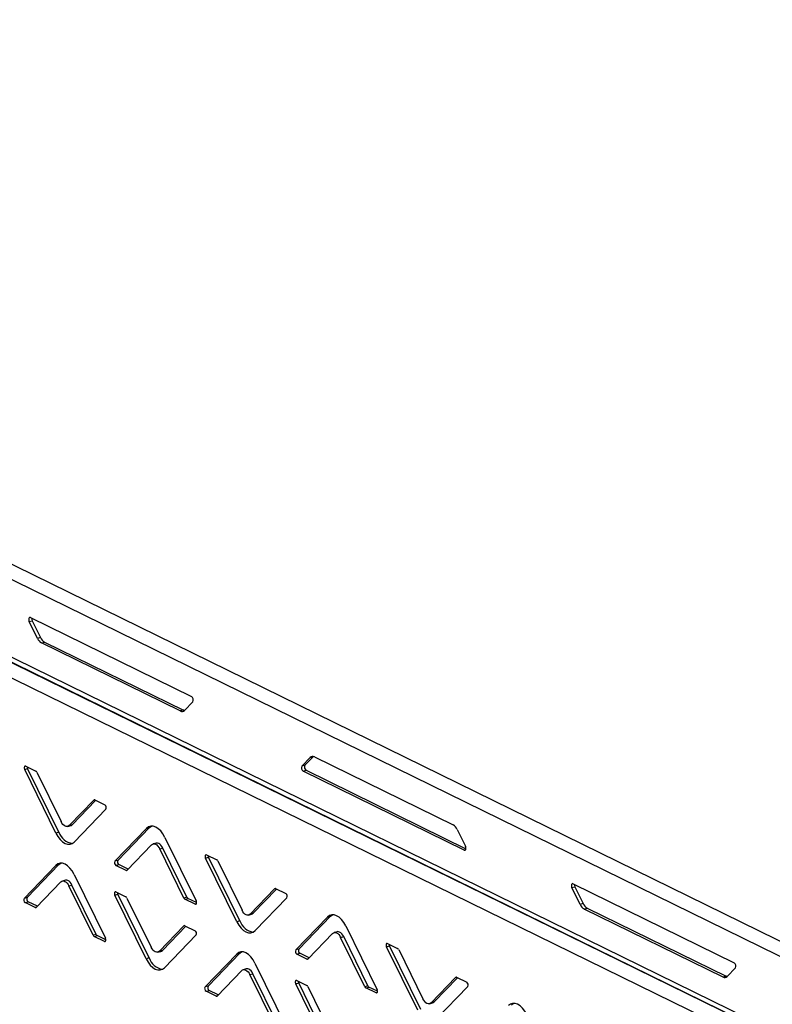
# Model space of a CAD drawing. Units: millimetres. Extents: x 0 to 4100, y 0 to 2871.
# Drawn here: x 2558 to 2717, y 1139 to 1347 of the extents above; entities that cross this region are included whole.
import ezdxf

# ---------------------------------------------------------------- set-up
doc = ezdxf.new("R2010")
doc.units = ezdxf.units.MM
doc.header["$LTSCALE"] = 10

msp = doc.modelspace()

# ---------------------------------------------------------------- linework, layer by layer
at = {"color": 7, "linetype": 'Continuous', "lineweight": 25}
for p, q in [((2321.86, 1347.1), (3028.32, 1000.75)), ((2320.18, 1344.69), (3027.39, 997.97)), ((2332.05, 1322.49), (3027.32, 981.62)), ((2332.8, 1321.07), (3027.57, 980.45)), ((3008.28, 986.69), (2334.23, 1316.93)), ((2559.89, 1220.12), (2560.53, 1220.29)), ((2561.63, 1216.57), (2559.89, 1220.12)), ((2560.15, 1220.94), (2594.15, 1204.28)), ((2560.53, 1220.29), (2562.27, 1216.75)), ((2562.27, 1216.75), (2561.63, 1216.57)), ((2562.49, 1215.61), (2563.12, 1215.79)), ((2591.78, 1201.25), (2562.49, 1215.61)), ((2563.12, 1215.79), (2592.42, 1201.43)), ((2594.4, 1203.2), (2592.64, 1201.37)), ((2592.42, 1201.43), (2591.78, 1201.25)), ((2617.45, 1189.62), (2619.21, 1191.44)), ((2619.85, 1191.62), (2618.08, 1189.8)), ((2619.21, 1191.44), (2619.85, 1191.62)), ((2619.85, 1191.62), (2619.87, 1191.64)), ((2620.07, 1191.57), (2649.36, 1177.21)), ((2558.94, 1188.92), (2559.57, 1189.1)), ((2565.54, 1175.48), (2558.94, 1188.92)), ((2559.15, 1189.61), (2561.29, 1188.56)), ((2566.18, 1175.66), (2559.57, 1189.1)), ((2618.08, 1189.8), (2617.45, 1189.62)), ((2617.7, 1188.54), (2618.34, 1188.72)), ((2651.7, 1171.87), (2617.7, 1188.54)), ((2618.34, 1188.72), (2652.06, 1172.19)), ((2561.51, 1188.32), (2566.62, 1177.91)), ((2568.34, 1177.07), (2573.51, 1182.44)), ((2568.97, 1177.25), (2573.92, 1182.38)), ((2573.73, 1182.47), (2575.87, 1181.42)), ((2576.08, 1180.52), (2569.4, 1173.59)), ((2568.02, 1176.88), (2568.66, 1177.06)), ((2568.97, 1177.25), (2568.34, 1177.07)), ((2577.98, 1169.54), (2584.67, 1176.47)), ((2578.62, 1169.72), (2585.3, 1176.65)), ((2584.67, 1176.47), (2585.3, 1176.65)), ((2585.3, 1176.65), (2585.7, 1176.96)), ((2650.22, 1176.24), (2651.96, 1172.7)), ((2566.18, 1175.66), (2565.54, 1175.48)), ((2588.52, 1174.58), (2595.13, 1161.15)), ((2585.73, 1172.99), (2580.55, 1167.63)), ((2586.68, 1173.36), (2586.04, 1173.19)), ((2587.44, 1172.15), (2588.08, 1172.33)), ((2592.55, 1161.75), (2587.44, 1172.15)), ((2593.19, 1161.93), (2588.08, 1172.33)), ((2578.62, 1169.72), (2577.98, 1169.54)), ((2597.11, 1170.22), (2597.75, 1170.39)), ((2603.71, 1156.78), (2597.11, 1170.22)), ((2597.33, 1170.91), (2599.47, 1169.86)), ((2604.35, 1156.96), (2597.75, 1170.39)), ((2558.83, 1161.71), (2565.51, 1168.64)), ((2559.46, 1161.89), (2566.15, 1168.82)), ((2565.51, 1168.64), (2566.15, 1168.82)), ((2566.15, 1168.82), (2566.55, 1169.13)), ((2578.19, 1168.65), (2578.83, 1168.82)), ((2580.34, 1167.6), (2578.19, 1168.65)), ((2580.78, 1167.87), (2578.83, 1168.82)), ((2599.68, 1169.61), (2604.8, 1159.21)), ((2567.52, 1165.53), (2566.89, 1165.36)), ((2569.37, 1166.75), (2575.97, 1153.31)), ((2566.57, 1165.16), (2561.4, 1159.8)), ((2568.29, 1164.32), (2568.92, 1164.5)), ((2573.4, 1153.92), (2568.29, 1164.32)), ((2574.04, 1154.09), (2568.92, 1164.5)), ((2606.51, 1158.37), (2611.69, 1163.73)), ((2607.15, 1158.55), (2612.09, 1163.67)), ((2611.9, 1163.77), (2614.04, 1162.72)), ((2674.42, 1163.97), (2675.05, 1164.15)), ((2676.16, 1160.43), (2674.42, 1163.97)), ((2674.68, 1164.8), (2708.67, 1148.13)), ((2675.05, 1164.15), (2676.79, 1160.61)), ((2559.46, 1161.89), (2558.83, 1161.71)), ((2577.95, 1162.39), (2578.59, 1162.56)), ((2584.56, 1148.95), (2577.95, 1162.39)), ((2578.17, 1163.07), (2580.31, 1162.02)), ((2585.2, 1149.13), (2578.59, 1162.56)), ((2580.53, 1161.78), (2585.64, 1151.38)), ((2593.19, 1161.93), (2592.55, 1161.75)), ((2592.77, 1161.51), (2593.4, 1161.68)), ((2594.91, 1160.46), (2592.77, 1161.51)), ((2595.21, 1160.8), (2593.4, 1161.68)), ((2614.25, 1161.82), (2607.57, 1154.89)), ((2559.04, 1160.82), (2559.68, 1160.99)), ((2561.18, 1159.77), (2559.04, 1160.82)), ((2561.63, 1160.04), (2559.68, 1160.99)), ((2676.79, 1160.61), (2676.16, 1160.43)), ((2677.01, 1159.46), (2677.65, 1159.64)), ((2706.3, 1145.1), (2677.01, 1159.46)), ((2677.65, 1159.64), (2706.94, 1145.28)), ((2606.2, 1158.18), (2606.83, 1158.35)), ((2607.15, 1158.55), (2606.51, 1158.37)), ((2616.16, 1150.84), (2622.84, 1157.77)), ((2616.79, 1151.02), (2623.48, 1157.95)), ((2622.84, 1157.77), (2623.48, 1157.95)), ((2623.48, 1157.95), (2623.88, 1158.26)), ((2587.36, 1150.54), (2592.53, 1155.9)), ((2587.99, 1150.72), (2592.94, 1155.84)), ((2592.75, 1155.93), (2594.89, 1154.88)), ((2604.35, 1156.96), (2603.71, 1156.78)), ((2626.7, 1155.88), (2633.3, 1142.44)), ((2574.04, 1154.09), (2573.4, 1153.92)), ((2573.61, 1153.68), (2574.25, 1153.85)), ((2575.75, 1152.63), (2573.61, 1153.68)), ((2576.06, 1152.97), (2574.25, 1153.85)), ((2595.1, 1153.99), (2588.41, 1147.06)), ((2623.9, 1154.29), (2618.73, 1148.93)), ((2624.85, 1154.66), (2624.22, 1154.48)), ((2625.61, 1153.45), (2626.25, 1153.63)), ((2630.73, 1143.05), (2625.61, 1153.45)), ((2631.36, 1143.22), (2626.25, 1153.63)), ((2616.79, 1151.02), (2616.16, 1150.84)), ((2635.28, 1151.51), (2635.92, 1151.69)), ((2641.89, 1138.08), (2635.28, 1151.51)), ((2635.5, 1152.2), (2637.64, 1151.15)), ((2642.52, 1138.25), (2635.92, 1151.69)), ((2585.2, 1149.13), (2584.56, 1148.95)), ((2587.04, 1150.35), (2587.68, 1150.52)), ((2587.99, 1150.72), (2587.36, 1150.54)), ((2597, 1143.01), (2603.69, 1149.94)), ((2597.64, 1143.19), (2604.32, 1150.12)), ((2603.69, 1149.94), (2604.32, 1150.12)), ((2604.32, 1150.12), (2604.72, 1150.43)), ((2616.37, 1149.94), (2617, 1150.12)), ((2618.51, 1148.89), (2616.37, 1149.94)), ((2618.96, 1149.17), (2617, 1150.12)), ((2637.86, 1150.91), (2642.97, 1140.51)), ((2605.7, 1146.83), (2605.06, 1146.65)), ((2607.54, 1148.05), (2614.15, 1134.61)), ((2708.92, 1147.05), (2707.16, 1145.23)), ((2604.75, 1146.46), (2599.57, 1141.09)), ((2606.46, 1145.62), (2607.1, 1145.8)), ((2611.57, 1135.21), (2606.46, 1145.62)), ((2612.21, 1135.39), (2607.1, 1145.8)), ((2644.68, 1139.67), (2649.86, 1145.03)), ((2645.32, 1139.84), (2650.26, 1144.97)), ((2650.07, 1145.06), (2652.22, 1144.01)), ((2706.94, 1145.28), (2706.3, 1145.1)), ((2597.64, 1143.19), (2597, 1143.01)), ((2616.13, 1143.68), (2616.77, 1143.86)), ((2622.73, 1130.24), (2616.13, 1143.68)), ((2616.35, 1144.37), (2618.49, 1143.32)), ((2623.37, 1130.42), (2616.77, 1143.86)), ((2618.7, 1143.08), (2623.82, 1132.68)), ((2631.36, 1143.22), (2630.73, 1143.05)), ((2630.94, 1142.8), (2631.58, 1142.98)), ((2633.08, 1141.75), (2630.94, 1142.8)), ((2633.39, 1142.09), (2631.58, 1142.98)), ((2652.43, 1143.12), (2645.74, 1136.19)), ((2597.21, 1142.11), (2597.85, 1142.29)), ((2599.36, 1141.06), (2597.21, 1142.11)), ((2599.8, 1141.33), (2597.85, 1142.29)), ((2644.37, 1139.47), (2645.01, 1139.65)), ((2645.32, 1139.84), (2644.68, 1139.67)), ((2661.65, 1139.24), (2662.05, 1139.55))]:
    msp.add_line(p, q, dxfattribs=at)
at = {"color": 8, "linetype": 'Continuous', "lineweight": 25}
for p, q in [((2947.64, 1019.64), (2335.16, 1319.71)), ((2573.51, 1182.44), (2573.68, 1182.48)), ((2651.99, 1171.96), (2651.7, 1171.87)), ((2580.59, 1167.67), (2580.34, 1167.6)), ((2611.69, 1163.73), (2611.86, 1163.78)), ((2561.43, 1159.84), (2561.18, 1159.77)), ((2595.15, 1160.53), (2594.91, 1160.46)), ((2592.53, 1155.9), (2592.7, 1155.95)), ((2576, 1152.69), (2575.75, 1152.63)), ((2618.76, 1148.96), (2618.51, 1148.89)), ((2649.86, 1145.03), (2650.03, 1145.08)), ((2599.61, 1141.13), (2599.36, 1141.06)), ((2633.33, 1141.82), (2633.08, 1141.75))]:
    msp.add_line(p, q, dxfattribs=at)
at = {"color": 7, "linetype": 'Continuous', "lineweight": 25, "flags": 128}
for points in [[(2560.15, 1220.94), (2560.05, 1220.97), (2559.95, 1220.95), (2559.87, 1220.88), (2559.82, 1220.76), (2559.79, 1220.62), (2559.79, 1220.45), (2559.83, 1220.28), (2559.89, 1220.12)], [(2592.62, 1201.35), (2592.54, 1201.38), (2592.42, 1201.43)], [(2559.15, 1189.61), (2559.06, 1189.63), (2558.98, 1189.61), (2558.92, 1189.55), (2558.87, 1189.46), (2558.85, 1189.34), (2558.85, 1189.2), (2558.88, 1189.06), (2558.94, 1188.92)], [(2568.34, 1177.07), (2568.15, 1176.93), (2567.94, 1176.86), (2567.71, 1176.87), (2567.48, 1176.95), (2567.24, 1177.1), (2567.01, 1177.32), (2566.8, 1177.59), (2566.62, 1177.91)], [(2568.66, 1177.06), (2568.79, 1177.11), (2568.97, 1177.25)], [(2588.52, 1174.58), (2588.11, 1175.31), (2587.64, 1175.92), (2587.13, 1176.41), (2586.6, 1176.75), (2586.07, 1176.93), (2585.55, 1176.95), (2585.08, 1176.79), (2584.67, 1176.47)], [(2565.54, 1175.48), (2565.95, 1174.76), (2566.42, 1174.14), (2566.93, 1173.65), (2567.46, 1173.31), (2567.99, 1173.13), (2568.51, 1173.12), (2568.98, 1173.28), (2569.4, 1173.59)], [(2585.73, 1172.99), (2585.91, 1173.13), (2586.12, 1173.2), (2586.35, 1173.2), (2586.59, 1173.12), (2586.82, 1172.97), (2587.05, 1172.75), (2587.26, 1172.47), (2587.44, 1172.15)], [(2588.08, 1172.33), (2587.89, 1172.65), (2587.68, 1172.93), (2587.46, 1173.14), (2587.22, 1173.29), (2586.99, 1173.37), (2586.76, 1173.38), (2586.68, 1173.36)], [(2651.7, 1171.87), (2651.8, 1171.85), (2651.9, 1171.87), (2651.98, 1171.94), (2652.03, 1172.05), (2652.06, 1172.2), (2652.06, 1172.37), (2652.02, 1172.54), (2651.96, 1172.7)], [(2597.33, 1170.91), (2597.24, 1170.93), (2597.16, 1170.91), (2597.09, 1170.85), (2597.05, 1170.76), (2597.02, 1170.63), (2597.03, 1170.5), (2597.06, 1170.35), (2597.11, 1170.22)], [(2569.37, 1166.75), (2568.96, 1167.48), (2568.49, 1168.09), (2567.98, 1168.58), (2567.45, 1168.92), (2566.91, 1169.1), (2566.4, 1169.11), (2565.93, 1168.96), (2565.51, 1168.64)], [(2568.92, 1164.5), (2568.74, 1164.82), (2568.53, 1165.1), (2568.3, 1165.31), (2568.07, 1165.46), (2567.83, 1165.54), (2567.6, 1165.55), (2567.52, 1165.53)], [(2566.57, 1165.16), (2566.76, 1165.3), (2566.97, 1165.37), (2567.19, 1165.37), (2567.43, 1165.29), (2567.67, 1165.13), (2567.89, 1164.92), (2568.1, 1164.64), (2568.29, 1164.32)], [(2674.68, 1164.8), (2674.57, 1164.82), (2674.47, 1164.8), (2674.39, 1164.73), (2674.34, 1164.62), (2674.31, 1164.47), (2674.32, 1164.3), (2674.35, 1164.13), (2674.42, 1163.97)], [(2578.17, 1163.07), (2578.08, 1163.1), (2578, 1163.08), (2577.94, 1163.02), (2577.89, 1162.92), (2577.87, 1162.8), (2577.87, 1162.66), (2577.9, 1162.52), (2577.95, 1162.39)], [(2594.91, 1160.46), (2595, 1160.43), (2595.08, 1160.45), (2595.14, 1160.51), (2595.19, 1160.61), (2595.21, 1160.73), (2595.21, 1160.87), (2595.18, 1161.01), (2595.13, 1161.15)], [(2606.51, 1158.37), (2606.33, 1158.23), (2606.12, 1158.16), (2605.89, 1158.17), (2605.65, 1158.25), (2605.41, 1158.4), (2605.19, 1158.61), (2604.98, 1158.89), (2604.8, 1159.21)], [(2606.83, 1158.35), (2606.96, 1158.41), (2607.15, 1158.55)], [(2626.7, 1155.88), (2626.29, 1156.6), (2625.82, 1157.22), (2625.31, 1157.71), (2624.77, 1158.05), (2624.24, 1158.23), (2623.73, 1158.24), (2623.26, 1158.09), (2622.84, 1157.77)], [(2603.71, 1156.78), (2604.12, 1156.06), (2604.59, 1155.44), (2605.1, 1154.95), (2605.64, 1154.61), (2606.17, 1154.43), (2606.68, 1154.42), (2607.15, 1154.57), (2607.57, 1154.89)], [(2575.75, 1152.63), (2575.84, 1152.6), (2575.92, 1152.62), (2575.99, 1152.68), (2576.04, 1152.78), (2576.06, 1152.9), (2576.05, 1153.04), (2576.02, 1153.18), (2575.97, 1153.31)], [(2623.9, 1154.29), (2624.09, 1154.43), (2624.3, 1154.5), (2624.52, 1154.49), (2624.76, 1154.41), (2625, 1154.26), (2625.22, 1154.05), (2625.43, 1153.77), (2625.61, 1153.45)], [(2626.25, 1153.63), (2626.07, 1153.95), (2625.86, 1154.22), (2625.63, 1154.44), (2625.4, 1154.59), (2625.16, 1154.67), (2624.93, 1154.68), (2624.85, 1154.66)], [(2587.36, 1150.54), (2587.17, 1150.4), (2586.96, 1150.33), (2586.73, 1150.33), (2586.5, 1150.41), (2586.26, 1150.57), (2586.03, 1150.78), (2585.82, 1151.06), (2585.64, 1151.38)], [(2635.5, 1152.2), (2635.41, 1152.23), (2635.33, 1152.21), (2635.27, 1152.15), (2635.22, 1152.05), (2635.2, 1151.93), (2635.2, 1151.79), (2635.23, 1151.65), (2635.28, 1151.51)], [(2584.56, 1148.95), (2584.97, 1148.23), (2585.44, 1147.61), (2585.95, 1147.12), (2586.48, 1146.78), (2587.01, 1146.6), (2587.53, 1146.59), (2588, 1146.74), (2588.41, 1147.06)], [(2587.68, 1150.52), (2587.81, 1150.58), (2587.99, 1150.72)], [(2607.54, 1148.05), (2607.13, 1148.77), (2606.66, 1149.39), (2606.15, 1149.88), (2605.62, 1150.22), (2605.09, 1150.4), (2604.57, 1150.41), (2604.1, 1150.26), (2603.69, 1149.94)], [(2607.1, 1145.8), (2606.91, 1146.12), (2606.7, 1146.39), (2606.48, 1146.61), (2606.24, 1146.76), (2606, 1146.84), (2605.78, 1146.85), (2605.7, 1146.83)], [(2604.75, 1146.46), (2604.93, 1146.6), (2605.14, 1146.67), (2605.37, 1146.66), (2605.61, 1146.58), (2605.84, 1146.43), (2606.07, 1146.21), (2606.28, 1145.94), (2606.46, 1145.62)], [(2707.14, 1145.21), (2707.06, 1145.23), (2706.94, 1145.28)], [(2616.35, 1144.37), (2616.26, 1144.39), (2616.18, 1144.38), (2616.11, 1144.32), (2616.07, 1144.22), (2616.04, 1144.1), (2616.05, 1143.96), (2616.08, 1143.82), (2616.13, 1143.68)], [(2633.08, 1141.75), (2633.17, 1141.73), (2633.25, 1141.75), (2633.32, 1141.81), (2633.36, 1141.9), (2633.39, 1142.03), (2633.38, 1142.16), (2633.35, 1142.31), (2633.3, 1142.44)], [(2644.68, 1139.67), (2644.5, 1139.53), (2644.29, 1139.46), (2644.06, 1139.46), (2643.83, 1139.54), (2643.59, 1139.69), (2643.36, 1139.91), (2643.15, 1140.19), (2642.97, 1140.51)], [(2645.01, 1139.65), (2645.14, 1139.7), (2645.32, 1139.84)], [(2664.87, 1137.18), (2664.46, 1137.9), (2663.99, 1138.52), (2663.48, 1139.01), (2662.95, 1139.35), (2662.42, 1139.53), (2661.9, 1139.54), (2661.43, 1139.38), (2661.02, 1139.07)]]:
    msp.add_lwpolyline(points, dxfattribs=at)
at = {"color": 7, "linetype": 'Continuous', "lineweight": 25}
for centre, radius, start, end in [((2561.41, 1220.74), 0.984, 175.7818, 206.6489), ((2563.53, 1217.39), 2.07, 203.3932, 239.7207), ((2564.17, 1217.57), 2.07, 203.3932, 239.7207), ((2593.7, 1203.6), 0.806, 329.8683, 56.586), ((2592.13, 1201.86), 0.704, 240.1602, 316.2538), ((2619.72, 1190.96), 0.704, 60.1602, 136.2538), ((2560.34, 1189.48), 0.859, 182.0222, 206.1182), ((2561.03, 1188.11), 0.516, 23.3992, 59.7341), ((2618.14, 1189.21), 0.806, 149.8683, 236.586), ((2618.78, 1189.39), 0.806, 149.8683, 236.586), ((2573.64, 1182.32), 0.176, 60.1795, 136.2773), ((2575.5, 1180.86), 0.672, 329.8762, 56.592), ((2648.32, 1175.42), 2.07, 23.3932, 59.7207), ((2569.52, 1176.77), 3.52, 198.3522, 261.4267), ((2579.2, 1169.39), 0.672, 149.8762, 236.592), ((2598.52, 1170.77), 0.859, 182.0222, 206.1182), ((2599.21, 1169.41), 0.516, 23.3992, 59.7341), ((2578.56, 1169.21), 0.672, 149.8762, 236.592), ((2580.42, 1167.75), 0.176, 240.1795, 316.2773), ((2611.81, 1163.61), 0.176, 60.1795, 136.2773), ((2675.93, 1164.59), 0.984, 175.7818, 206.6489), ((2559.41, 1161.38), 0.672, 149.8762, 236.592), ((2560.05, 1161.55), 0.672, 149.8762, 236.592), ((2579.36, 1162.94), 0.859, 182.0222, 206.1182), ((2580.05, 1161.58), 0.516, 23.3992, 59.7341), ((2593.03, 1161.95), 0.516, 203.3992, 239.7341), ((2593.66, 1162.13), 0.516, 203.3992, 239.7341), ((2613.67, 1162.16), 0.672, 329.8762, 56.592), ((2561.27, 1159.92), 0.176, 240.1795, 316.2773), ((2678.05, 1161.25), 2.07, 203.3932, 239.7207), ((2678.69, 1161.43), 2.07, 203.3932, 239.7207), ((2592.66, 1155.78), 0.176, 60.1795, 136.2773), ((2607.7, 1158.07), 3.52, 198.3522, 261.4267), ((2573.87, 1154.12), 0.516, 203.3992, 239.7341), ((2574.51, 1154.3), 0.516, 203.3992, 239.7341), ((2594.52, 1154.32), 0.672, 329.8762, 56.592), ((2617.37, 1150.68), 0.672, 149.8762, 236.592), ((2636.69, 1152.07), 0.859, 182.0222, 206.1182), ((2637.38, 1150.71), 0.516, 23.3992, 59.7341), ((2588.54, 1150.24), 3.52, 198.3522, 261.4267), ((2616.74, 1150.5), 0.672, 149.8762, 236.592), ((2618.6, 1149.05), 0.176, 240.1795, 316.2773), ((2708.23, 1147.46), 0.806, 329.8683, 56.586), ((2649.99, 1144.91), 0.176, 60.1795, 136.2773), ((2706.65, 1145.71), 0.704, 240.1602, 316.2538), ((2597.58, 1142.67), 0.672, 149.8762, 236.592), ((2598.22, 1142.85), 0.672, 149.8762, 236.592), ((2617.54, 1144.24), 0.859, 182.0222, 206.1182), ((2618.23, 1142.88), 0.516, 23.3992, 59.7341), ((2631.2, 1143.25), 0.516, 203.3992, 239.7341), ((2631.84, 1143.43), 0.516, 203.3992, 239.7341), ((2651.85, 1143.45), 0.672, 329.8762, 56.592), ((2599.44, 1141.22), 0.176, 240.1795, 316.2773)]:
    msp.add_arc(centre, radius, start, end, dxfattribs=at)

doc.saveas('drawing.dxf')
